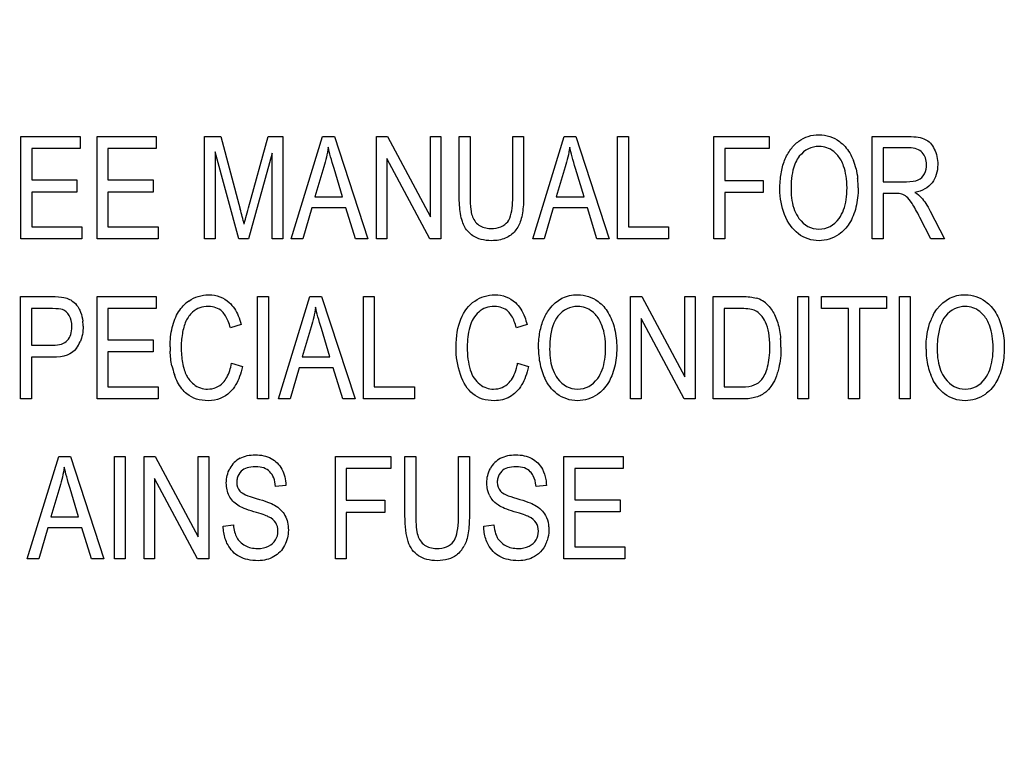
# Model space of a CAD drawing. Units: millimetres. Extents: x 0 to 420, y 0 to 297.
# Drawn here: x 175 to 183, y 102 to 107 of the extents above; entities that cross this region are included whole.
import ezdxf

# ---------------------------------------------------------------- set-up
doc = ezdxf.new("R2010")
doc.units = ezdxf.units.MM
doc.header["$LTSCALE"] = 23.1
doc.layers.get('0').update_dxf_attribs({"linetype": 'CONTINUOUS'})

msp = doc.modelspace()

# ---------------------------------------------------------------- linework, layer by layer
at = {"color": 7, "linetype": 'CONTINUOUS'}
for p, q in [((175.1676, 106.3748), (175.6303, 106.3748)), ((175.1676, 105.5748), (175.1676, 106.3748)), ((175.6303, 106.3748), (175.6303, 106.2804)), ((175.7639, 106.3748), (176.2267, 106.3748)), ((175.7639, 105.5748), (175.7639, 106.3748)), ((176.2267, 106.3748), (176.2267, 106.2804)), ((176.6043, 106.3748), (176.7318, 106.3748)), ((176.6043, 105.5748), (176.6043, 106.3748)), ((176.7318, 106.3748), (176.8833, 105.8083)), ((176.9479, 105.8182), (177.1011, 106.3748)), ((177.1011, 106.3748), (177.2151, 106.3748)), ((177.2151, 106.3748), (177.2151, 105.5748)), ((177.2814, 105.5748), (177.5272, 106.3748)), ((177.5272, 106.3748), (177.6185, 106.3748)), ((177.6185, 106.3748), (177.8804, 105.5748)), ((177.9472, 106.3748), (178.0341, 106.3748)), ((177.9472, 105.5748), (177.9472, 106.3748)), ((178.0341, 106.3748), (178.3702, 105.7467)), ((178.3702, 106.3748), (178.4514, 106.3748)), ((178.3702, 105.7467), (178.3702, 106.3748)), ((178.4514, 106.3748), (178.4514, 105.5748)), ((178.595, 106.3748), (178.6797, 106.3748)), ((178.595, 105.9126), (178.595, 106.3748)), ((178.6797, 106.3748), (178.6797, 105.9131)), ((179.0137, 106.3748), (179.0984, 106.3748)), ((179.0137, 105.9131), (179.0137, 106.3748)), ((179.0984, 106.3748), (179.0984, 105.9126)), ((179.1691, 105.5748), (179.4149, 106.3748)), ((179.4149, 106.3748), (179.5061, 106.3748)), ((179.5061, 106.3748), (179.7681, 105.5748)), ((179.8323, 106.3748), (179.917, 106.3748)), ((179.8323, 105.5748), (179.8323, 106.3748)), ((179.917, 106.3748), (179.917, 105.6692)), ((180.5858, 106.3748), (181.0175, 106.3748)), ((180.5858, 105.5748), (180.5858, 106.3748)), ((181.0175, 106.3748), (181.0175, 106.2804)), ((181.8243, 106.3748), (182.1081, 106.3748)), ((181.8243, 105.5748), (181.8243, 106.3748)), ((175.6303, 106.2804), (175.2523, 106.2804)), ((175.2523, 106.2804), (175.2523, 106.0354)), ((176.2267, 106.2804), (175.8486, 106.2804)), ((175.8486, 106.2804), (175.8486, 106.0354)), ((176.686, 106.2558), (176.686, 105.5748)), ((176.8711, 105.5748), (176.686, 106.2558)), ((177.1334, 106.2444), (176.9475, 105.5748)), ((177.1334, 105.5748), (177.1334, 106.2444)), ((181.0175, 106.2804), (180.6705, 106.2804)), ((180.6705, 106.2804), (180.6705, 106.0326)), ((182.1115, 106.2864), (181.909, 106.2864)), ((181.909, 106.2864), (181.909, 106.0217)), ((178.0284, 106.2034), (178.0284, 105.5748)), ((178.3645, 105.5748), (178.0284, 106.2034)), ((177.5364, 106.1379), (177.4661, 105.9033)), ((177.6831, 105.9033), (177.6163, 106.1249)), ((179.4241, 106.1379), (179.3538, 105.9033)), ((179.5708, 105.9033), (179.504, 106.1249)), ((175.2523, 106.0354), (175.6063, 106.0354)), ((175.6063, 106.0354), (175.6063, 105.9415)), ((175.8486, 106.0354), (176.2027, 106.0354)), ((176.2027, 106.0354), (176.2027, 105.9415)), ((180.6705, 106.0326), (180.9708, 106.0326)), ((180.9708, 106.0326), (180.9708, 105.9382)), ((181.909, 106.0217), (182.091, 106.0217)), ((175.6063, 105.9415), (175.2523, 105.9415)), ((175.2523, 105.9415), (175.2523, 105.6692)), ((176.2027, 105.9415), (175.8486, 105.9415)), ((175.8486, 105.9415), (175.8486, 105.6692)), ((180.9708, 105.9382), (180.6705, 105.9382)), ((180.6705, 105.9382), (180.6705, 105.5748)), ((182.0072, 105.93), (181.909, 105.93)), ((181.909, 105.93), (181.909, 105.5748)), ((177.4661, 105.9033), (177.6831, 105.9033)), ((179.3538, 105.9033), (179.5708, 105.9033)), ((177.4416, 105.8171), (177.3714, 105.5748)), ((177.7093, 105.8171), (177.4416, 105.8171)), ((177.7839, 105.5748), (177.7093, 105.8171)), ((179.3293, 105.8171), (179.2591, 105.5748)), ((179.597, 105.8171), (179.3293, 105.8171)), ((179.6716, 105.5748), (179.597, 105.8171)), ((182.277, 105.7925), (182.3883, 105.5748)), ((182.2818, 105.5748), (182.1971, 105.7412)), ((175.2523, 105.6692), (175.6452, 105.6692)), ((175.6452, 105.6692), (175.6452, 105.5748)), ((175.8486, 105.6692), (176.2415, 105.6692)), ((176.2415, 105.6692), (176.2415, 105.5748)), ((179.917, 105.6692), (180.2321, 105.6692)), ((180.2321, 105.6692), (180.2321, 105.5748)), ((175.6452, 105.5748), (175.1676, 105.5748)), ((176.2415, 105.5748), (175.7639, 105.5748)), ((176.686, 105.5748), (176.6043, 105.5748)), ((176.9475, 105.5748), (176.8711, 105.5748)), ((177.2151, 105.5748), (177.1334, 105.5748)), ((177.3714, 105.5748), (177.2814, 105.5748)), ((177.8804, 105.5748), (177.7839, 105.5748)), ((178.0284, 105.5748), (177.9472, 105.5748)), ((178.4514, 105.5748), (178.3645, 105.5748)), ((179.2591, 105.5748), (179.1691, 105.5748)), ((179.7681, 105.5748), (179.6716, 105.5748)), ((180.2321, 105.5748), (179.8323, 105.5748)), ((180.6705, 105.5748), (180.5858, 105.5748)), ((181.909, 105.5748), (181.8243, 105.5748)), ((182.3883, 105.5748), (182.2818, 105.5748)), ((175.1658, 105.1248), (175.4073, 105.1248)), ((175.1658, 104.3248), (175.1658, 105.1248)), ((175.7639, 105.1248), (176.2267, 105.1248)), ((175.7639, 104.3248), (175.7639, 105.1248)), ((176.2267, 105.1248), (176.2267, 105.0304)), ((177.0186, 105.1248), (177.1033, 105.1248)), ((177.0186, 104.3248), (177.0186, 105.1248)), ((177.1033, 105.1248), (177.1033, 104.3248)), ((177.1823, 104.3248), (177.4281, 105.1248)), ((177.4281, 105.1248), (177.5194, 105.1248)), ((177.5194, 105.1248), (177.7813, 104.3248)), ((177.8455, 105.1248), (177.9302, 105.1248)), ((177.8455, 104.3248), (177.8455, 105.1248)), ((177.9302, 105.1248), (177.9302, 104.4192)), ((179.9349, 105.1248), (180.0217, 105.1248)), ((179.9349, 104.3248), (179.9349, 105.1248)), ((180.0217, 105.1248), (180.3579, 104.4967)), ((180.3579, 105.1248), (180.4391, 105.1248)), ((180.3579, 104.4967), (180.3579, 105.1248)), ((180.4391, 105.1248), (180.4391, 104.3248)), ((180.5814, 105.1248), (180.8019, 105.1248)), ((180.5814, 104.3248), (180.5814, 105.1248)), ((181.2415, 105.1248), (181.3262, 105.1248)), ((181.2415, 104.3248), (181.2415, 105.1248)), ((181.3262, 105.1248), (181.3262, 104.3248)), ((181.4275, 105.1248), (181.9347, 105.1248)), ((181.4275, 105.0304), (181.4275, 105.1248)), ((181.9347, 105.1248), (181.9347, 105.0304)), ((182.036, 105.1248), (182.1207, 105.1248)), ((182.036, 104.3248), (182.036, 105.1248)), ((182.1207, 105.1248), (182.1207, 104.3248)), ((175.4143, 105.0304), (175.2505, 105.0304)), ((175.2505, 105.0304), (175.2505, 104.7444)), ((176.2267, 105.0304), (175.8486, 105.0304)), ((175.8486, 105.0304), (175.8486, 104.7854)), ((180.8006, 105.0304), (180.6661, 105.0304)), ((180.6661, 105.0304), (180.6661, 104.4192)), ((181.6383, 105.0304), (181.4275, 105.0304)), ((181.6383, 104.3248), (181.6383, 105.0304)), ((181.9347, 105.0304), (181.723, 105.0304)), ((181.723, 105.0304), (181.723, 104.3248)), ((180.0161, 104.9534), (180.0161, 104.3248)), ((180.3522, 104.3248), (180.0161, 104.9534)), ((176.889, 104.9054), (176.8056, 104.8809)), ((177.4373, 104.8879), (177.367, 104.6533)), ((177.584, 104.6533), (177.5172, 104.8749)), ((179.125, 104.9054), (179.0416, 104.8809)), ((175.8486, 104.7854), (176.2027, 104.7854)), ((176.2027, 104.7854), (176.2027, 104.6915)), ((175.2505, 104.7444), (175.416, 104.7444)), ((176.2027, 104.6915), (175.8486, 104.6915)), ((175.8486, 104.6915), (175.8486, 104.4192)), ((175.4147, 104.65), (175.2505, 104.65)), ((175.2505, 104.65), (175.2505, 104.3248)), ((177.367, 104.6533), (177.584, 104.6533)), ((176.8152, 104.6053), (176.8999, 104.5785)), ((177.3425, 104.5671), (177.2723, 104.3248)), ((177.6102, 104.5671), (177.3425, 104.5671)), ((177.6848, 104.3248), (177.6102, 104.5671)), ((179.0512, 104.6053), (179.1359, 104.5785)), ((175.8486, 104.4192), (176.2415, 104.4192)), ((176.2415, 104.4192), (176.2415, 104.3248)), ((177.9302, 104.4192), (178.2454, 104.4192)), ((178.2454, 104.4192), (178.2454, 104.3248)), ((180.6661, 104.4192), (180.8027, 104.4192)), ((175.2505, 104.3248), (175.1658, 104.3248)), ((176.2415, 104.3248), (175.7639, 104.3248)), ((177.1033, 104.3248), (177.0186, 104.3248)), ((177.2723, 104.3248), (177.1823, 104.3248)), ((177.7813, 104.3248), (177.6848, 104.3248)), ((178.2454, 104.3248), (177.8455, 104.3248)), ((180.0161, 104.3248), (179.9349, 104.3248)), ((180.4391, 104.3248), (180.3522, 104.3248)), ((180.8123, 104.3248), (180.5814, 104.3248)), ((181.3262, 104.3248), (181.2415, 104.3248)), ((181.723, 104.3248), (181.6383, 104.3248)), ((182.1207, 104.3248), (182.036, 104.3248)), ((175.2178, 103.0748), (175.4636, 103.8748)), ((175.4636, 103.8748), (175.5548, 103.8748)), ((175.5548, 103.8748), (175.8168, 103.0748)), ((175.8988, 103.8748), (175.9835, 103.8748)), ((175.8988, 103.0748), (175.8988, 103.8748)), ((175.9835, 103.8748), (175.9835, 103.0748)), ((176.132, 103.8748), (176.2188, 103.8748)), ((176.132, 103.0748), (176.132, 103.8748)), ((176.2188, 103.8748), (176.555, 103.2467)), ((176.555, 103.8748), (176.6362, 103.8748)), ((176.555, 103.2467), (176.555, 103.8748)), ((176.6362, 103.8748), (176.6362, 103.0748)), ((177.6276, 103.8748), (178.0594, 103.8748)), ((177.6276, 103.0748), (177.6276, 103.8748)), ((178.0594, 103.8748), (178.0594, 103.7804)), ((178.1707, 103.8748), (178.2554, 103.8748)), ((178.1707, 103.4126), (178.1707, 103.8748)), ((178.2554, 103.8748), (178.2554, 103.4131)), ((178.5894, 103.8748), (178.6741, 103.8748)), ((178.5894, 103.4131), (178.5894, 103.8748)), ((178.6741, 103.8748), (178.6741, 103.4126)), ((179.4132, 103.8748), (179.8759, 103.8748)), ((179.4132, 103.0748), (179.4132, 103.8748)), ((179.8759, 103.8748), (179.8759, 103.7804)), ((178.0594, 103.7804), (177.7123, 103.7804)), ((177.7123, 103.7804), (177.7123, 103.5326)), ((179.8759, 103.7804), (179.4979, 103.7804)), ((179.4979, 103.7804), (179.4979, 103.5354)), ((176.2132, 103.7034), (176.2132, 103.0748)), ((176.5493, 103.0748), (176.2132, 103.7034)), ((175.4727, 103.6379), (175.4025, 103.4033)), ((175.6194, 103.4033), (175.5526, 103.6249)), ((177.24, 103.6494), (177.1588, 103.6418)), ((179.2765, 103.6494), (179.1953, 103.6418)), ((179.4979, 103.5354), (179.8519, 103.5354)), ((179.8519, 103.5354), (179.8519, 103.4415)), ((177.7123, 103.5326), (178.0127, 103.5326)), ((178.0127, 103.5326), (178.0127, 103.4382)), ((175.4025, 103.4033), (175.6194, 103.4033)), ((178.0127, 103.4382), (177.7123, 103.4382)), ((177.7123, 103.4382), (177.7123, 103.0748)), ((179.8519, 103.4415), (179.4979, 103.4415)), ((179.4979, 103.4415), (179.4979, 103.1692)), ((175.378, 103.3171), (175.3077, 103.0748)), ((175.6456, 103.3171), (175.378, 103.3171)), ((175.7203, 103.0748), (175.6456, 103.3171)), ((176.7497, 103.3318), (176.8296, 103.3405)), ((178.7863, 103.3318), (178.8661, 103.3405)), ((179.4979, 103.1692), (179.8908, 103.1692)), ((179.8908, 103.1692), (179.8908, 103.0748)), ((175.3077, 103.0748), (175.2178, 103.0748)), ((175.8168, 103.0748), (175.7203, 103.0748)), ((175.9835, 103.0748), (175.8988, 103.0748)), ((176.2132, 103.0748), (176.132, 103.0748)), ((176.6362, 103.0748), (176.5493, 103.0748)), ((177.7123, 103.0748), (177.6276, 103.0748)), ((179.8908, 103.0748), (179.4132, 103.0748))]:
    msp.add_line(p, q, dxfattribs=at)
for centre, radius, start, end in [((181.204, 106.0031), 0.5073, 13.55594, 21.3923), ((181.058, 105.9773), 0.6558, 2.9501, 6.41579), ((180.9952, 105.974), 0.7186, 359.97768, 2.95451), ((170.129, 104.0021), 6.9916, 13.96969, 14.97191), ((176.632, 104.8686), 0.268, 124.34851, 136.51424), ((180.8558, 104.9103), 0.2116, 43.42727, 73.53119), ((175.3244, 104.8938), 0.3299, 359.92422, 6.6441), ((182.6487, 104.794), 0.395, 152.14672, 158.55347), ((176.9967, 104.7359), 0.575, 164.99592, 170.07666), ((175.4014, 104.869), 0.2498, 323.53096, 336.75078), ((177.0365, 104.7315), 0.6151, 175.85129, 180.01472), ((177.0119, 104.7333), 0.5904, 170.08651, 175.85699), ((180.3193, 104.7301), 0.7912, 359.92897, 4.80357), ((177.1103, 104.7306), 0.7762, 179.98691, 182.40342), ((179.7942, 104.7139), 0.5797, 179.94727, 186.85388), ((182.824, 104.7139), 0.5797, 179.94728, 186.85398), ((179.7579, 104.7097), 0.5431, 186.87277, 194.01981), ((182.7811, 104.7085), 0.5365, 186.82867, 201.18318), ((176.9354, 104.7095), 0.5997, 192.10471, 198.79365), ((179.748, 104.7074), 0.533, 194.04107, 201.20664), ((179.6456, 104.6673), 0.423, 201.16214, 205.24946), ((176.9698, 103.6925), 0.19, 117.52616, 152.26636), ((179.0064, 103.6925), 0.19, 117.52609, 152.26646), ((178.9909, 103.6478), 0.1769, 206.76639, 217.32693), ((178.4369, 103.2821), 0.2232, 319.64123, 331.65325), ((179.0283, 103.3033), 0.268, 332.65321, 341.60299)]:
    msp.add_arc(centre, radius, start, end, dxfattribs=at)
at = {"color": 9, "linetype": 'CONTINUOUS'}
for points, knots in [([(182.3228, 41.7473), (174.9951, 49.0649), (145.6834, 78.3461), (116.3919, 107.6475), (94.4332, 129.6364)], [0, 0, 0, 0, 0.24995, 1, 1, 1, 1]), ([(93.3531, 128.5563), (100.6808, 121.2386), (129.9923, 91.9572), (159.2837, 62.6557), (181.2422, 40.6667)], [0, 0, 0, 0, 0.249952, 1, 1, 1, 1])]:
    msp.add_open_spline(points, degree=3, knots=knots, dxfattribs=at)
at = {"color": 7, "linetype": 'CONTINUOUS'}
for points in [[(181.2494, 106.3386), (181.2949, 106.3722), (181.3479, 106.389), (181.4082, 106.389)], [(181.4082, 106.389), (181.4672, 106.389), (181.5204, 106.371), (181.5679, 106.3357)], [(181.1872, 106.2761), (181.2061, 106.3011), (181.2268, 106.3219), (181.2494, 106.3386)], [(181.5679, 106.3357), (181.5994, 106.3123), (181.626, 106.2826), (181.6476, 106.2467)], [(182.1081, 106.3748), (182.1648, 106.3748), (182.2085, 106.3671), (182.2382, 106.353)], [(182.2382, 106.353), (182.2678, 106.3388), (182.2914, 106.3131), (182.3091, 106.2769)], [(177.5709, 106.2907), (177.5626, 106.2395), (177.5512, 106.1882), (177.5364, 106.1379)], [(177.6163, 106.1249), (177.596, 106.1921), (177.5805, 106.2471), (177.5709, 106.2907)], [(179.4586, 106.2907), (179.4503, 106.2395), (179.4389, 106.1882), (179.4241, 106.1379)], [(179.504, 106.1249), (179.4837, 106.1921), (179.4682, 106.2471), (179.4586, 106.2907)], [(181.1386, 106.1885), (181.1514, 106.221), (181.1676, 106.2503), (181.1872, 106.2761)], [(181.4087, 106.2978), (181.3484, 106.2978), (181.2969, 106.2716), (181.2537, 106.2204)], [(181.5226, 106.2575), (181.4886, 106.2842), (181.4506, 106.2978), (181.4087, 106.2978)], [(181.5797, 106.1894), (181.5644, 106.2169), (181.5453, 106.2396), (181.5226, 106.2575)], [(181.6476, 106.2467), (181.6584, 106.2288), (181.668, 106.2093), (181.6763, 106.1882)], [(182.2153, 106.2497), (182.1936, 106.2738), (182.1587, 106.2864), (182.1115, 106.2864)], [(182.2486, 106.1565), (182.2486, 106.1942), (182.2373, 106.2253), (182.2153, 106.2497)], [(182.3091, 106.2769), (182.3268, 106.2405), (182.3359, 106.2002), (182.3359, 106.1565)], [(181.1108, 106.0846), (181.1169, 106.1224), (181.1262, 106.157), (181.1386, 106.1885)], [(181.2238, 106.172), (181.2157, 106.1541), (181.209, 106.1339), (181.2038, 106.1114)], [(181.2537, 106.2204), (181.2422, 106.2067), (181.2322, 106.1906), (181.2238, 106.172)], [(181.5999, 106.1445), (181.5941, 106.1607), (181.5873, 106.1756), (181.5797, 106.1894)], [(182.2316, 106.0845), (182.243, 106.1063), (182.2486, 106.1303), (182.2486, 106.1565)], [(182.3359, 106.1565), (182.3359, 106.0998), (182.3211, 106.0517), (182.2918, 106.013)], [(181.1018, 105.9644), (181.1018, 106.0075), (181.1048, 106.0476), (181.1108, 106.0846)], [(181.2038, 106.1114), (181.1976, 106.085), (181.1933, 106.0555), (181.1911, 106.0228)], [(181.6265, 105.9742), (181.6265, 106.0392), (181.6174, 106.0959), (181.5999, 106.1445)], [(181.6971, 106.122), (181.7027, 106.0991), (181.7069, 106.0753), (181.7096, 106.0505)], [(182.1818, 106.0364), (182.2037, 106.0463), (182.2203, 106.0626), (182.2316, 106.0845)], [(181.1911, 106.0228), (181.1898, 106.0039), (181.1891, 105.9838), (181.1891, 105.9628)], [(182.091, 106.0217), (182.1294, 106.0217), (182.16, 106.0266), (182.1818, 106.0364)], [(182.2918, 106.013), (182.2622, 105.9737), (182.2168, 105.9491), (182.1556, 105.9388)], [(181.1384, 105.7646), (181.114, 105.8274), (181.1018, 105.894), (181.1018, 105.9644)], [(181.1891, 105.9628), (181.1891, 105.9315), (181.1912, 105.9023), (181.1956, 105.8754)], [(181.6201, 105.8824), (181.6244, 105.9106), (181.6265, 105.9412), (181.6265, 105.9742)], [(181.7138, 105.9737), (181.7138, 105.9196), (181.708, 105.8693), (181.6964, 105.8229)], [(182.0542, 105.9257), (182.0448, 105.9284), (182.029, 105.93), (182.0072, 105.93)], [(182.0927, 105.9047), (182.0801, 105.9148), (182.0675, 105.9219), (182.0542, 105.9257)], [(182.1556, 105.9388), (182.1779, 105.9251), (182.1949, 105.912), (182.2066, 105.8987)], [(178.5973, 105.8392), (178.5958, 105.8619), (178.595, 105.8864), (178.595, 105.9126)], [(178.6797, 105.9131), (178.6797, 105.8704), (178.6815, 105.8346), (178.6853, 105.8058)], [(179.0015, 105.7766), (179.007, 105.8009), (179.0107, 105.8298), (179.0125, 105.8634)], [(179.0125, 105.8634), (179.0133, 105.879), (179.0137, 105.8956), (179.0137, 105.9131)], [(179.0984, 105.9126), (179.0984, 105.8874), (179.0977, 105.8638), (179.0962, 105.8419)], [(181.1956, 105.8754), (181.2046, 105.8191), (181.2231, 105.7723), (181.2511, 105.7347)], [(181.6002, 105.8029), (181.6091, 105.8268), (181.6157, 105.8533), (181.6201, 105.8824)], [(182.1358, 105.8512), (182.1198, 105.8766), (182.1054, 105.8946), (182.0927, 105.9047)], [(182.1971, 105.7412), (182.1725, 105.7895), (182.1517, 105.8258), (182.1358, 105.8512)], [(182.2066, 105.8987), (182.2312, 105.8706), (182.2547, 105.8351), (182.277, 105.7925)], [(176.9138, 105.6899), (176.9208, 105.7188), (176.9322, 105.7614), (176.9479, 105.8182)], [(178.6047, 105.7727), (178.6014, 105.7929), (178.5989, 105.8151), (178.5973, 105.8392)], [(178.6193, 105.7117), (178.6133, 105.7297), (178.6084, 105.75), (178.6047, 105.7727)], [(178.6853, 105.8058), (178.6877, 105.7875), (178.6909, 105.7719), (178.695, 105.7592)], [(178.974, 105.7096), (178.9857, 105.7252), (178.9949, 105.7476), (179.0015, 105.7766)], [(179.0896, 105.7796), (179.0862, 105.7578), (179.0818, 105.7383), (179.0765, 105.7211)], [(179.0962, 105.8419), (179.0948, 105.8194), (179.0925, 105.7986), (179.0896, 105.7796)], [(181.5646, 105.7356), (181.5789, 105.7551), (181.5908, 105.7776), (181.6002, 105.8029)], [(181.6964, 105.8229), (181.6906, 105.7996), (181.6834, 105.7773), (181.6746, 105.7559)], [(178.6391, 105.6668), (178.6313, 105.6805), (178.6247, 105.6954), (178.6193, 105.7117)], [(178.695, 105.7592), (178.7055, 105.7265), (178.723, 105.7008), (178.7482, 105.6832)], [(178.8408, 105.6566), (178.9028, 105.6566), (178.9473, 105.6741), (178.974, 105.7096)], [(179.0765, 105.7211), (179.0666, 105.6892), (179.0516, 105.6613), (179.0313, 105.6375)], [(181.2461, 105.6154), (181.1987, 105.6517), (181.1629, 105.7014), (181.1384, 105.7646)], [(181.2511, 105.7347), (181.2926, 105.679), (181.3445, 105.6517), (181.4074, 105.6517)], [(181.4074, 105.6517), (181.4711, 105.6517), (181.5235, 105.6796), (181.5646, 105.7356)], [(181.6746, 105.7559), (181.6571, 105.7129), (181.6347, 105.677), (181.6075, 105.6481)], [(178.7011, 105.5998), (178.6754, 105.617), (178.6548, 105.6393), (178.6391, 105.6668)], [(178.7482, 105.6832), (178.7736, 105.6654), (178.8042, 105.6566), (178.8408, 105.6566)], [(179.0313, 105.6375), (179.0213, 105.6258), (179.0101, 105.6151), (178.9976, 105.6053)], [(181.4078, 105.5611), (181.3476, 105.5611), (181.2934, 105.5792), (181.2461, 105.6154)], [(181.6075, 105.6481), (181.5939, 105.6338), (181.5792, 105.6211), (181.5632, 105.6103)], [(178.8482, 105.5611), (178.788, 105.5611), (178.7391, 105.5742), (178.7011, 105.5998)], [(178.9551, 105.5805), (178.9246, 105.5676), (178.889, 105.5611), (178.8482, 105.5611)], [(178.9976, 105.6053), (178.9847, 105.5954), (178.9706, 105.5871), (178.9551, 105.5805)], [(181.5632, 105.6103), (181.5152, 105.5775), (181.4633, 105.5611), (181.4078, 105.5611)], [(175.4073, 105.1248), (175.4496, 105.1248), (175.4819, 105.1221), (175.5046, 105.1172)], [(175.5046, 105.1172), (175.5361, 105.1106), (175.5622, 105.098), (175.5836, 105.0794)], [(175.5836, 105.0794), (175.5977, 105.067), (175.6101, 105.0513), (175.6206, 105.0323)], [(176.4808, 105.0899), (176.5279, 105.1221), (176.5794, 105.1384), (176.6362, 105.1384)], [(176.6362, 105.1384), (176.6999, 105.1384), (176.7541, 105.1177), (176.7976, 105.0771)], [(176.7976, 105.0771), (176.8269, 105.0498), (176.8501, 105.0151), (176.8675, 104.973)], [(178.6081, 104.9485), (178.6335, 105.0107), (178.6697, 105.0577), (178.7168, 105.0899)], [(178.7168, 105.0899), (178.764, 105.1221), (178.8155, 105.1384), (178.8723, 105.1384)], [(178.8723, 105.1384), (178.936, 105.1384), (178.9901, 105.1177), (179.0337, 105.0771)], [(179.0337, 105.0771), (179.0649, 105.0481), (179.0891, 105.0106), (179.1068, 104.9648)], [(179.3, 105.0261), (179.3568, 105.1013), (179.4306, 105.139), (179.521, 105.139)], [(179.521, 105.139), (179.5799, 105.139), (179.6332, 105.121), (179.6806, 105.0857)], [(179.6806, 105.0857), (179.7122, 105.0623), (179.7388, 105.0326), (179.7604, 104.9967)], [(180.8019, 105.1248), (180.8516, 105.1248), (180.8896, 105.121), (180.9158, 105.1132)], [(182.3297, 105.0261), (182.3866, 105.1013), (182.4604, 105.139), (182.5507, 105.139)], [(182.5507, 105.139), (182.6097, 105.139), (182.6629, 105.121), (182.7104, 105.0857)], [(182.7104, 105.0857), (182.7419, 105.0623), (182.7685, 105.0326), (182.7901, 104.9967)], [(175.4932, 105.0229), (175.4789, 105.0276), (175.4527, 105.0304), (175.4143, 105.0304)], [(175.5465, 104.9758), (175.533, 104.9998), (175.5151, 105.0156), (175.4932, 105.0229)], [(175.6206, 105.0323), (175.6257, 105.0231), (175.6304, 105.0132), (175.6346, 105.0025)], [(175.6346, 105.0025), (175.6434, 104.9804), (175.6492, 104.9569), (175.6521, 104.932)], [(176.3721, 104.9485), (176.3806, 104.9694), (176.3903, 104.9885), (176.4012, 105.006)], [(176.4012, 105.006), (176.4121, 105.0233), (176.4242, 105.039), (176.4375, 105.053)], [(176.5109, 105.0036), (176.4888, 104.984), (176.4711, 104.9597), (176.4579, 104.9311)], [(176.6344, 105.0478), (176.5851, 105.0478), (176.5441, 105.0331), (176.5109, 105.0036)], [(176.7408, 105.0077), (176.7126, 105.0342), (176.6772, 105.0478), (176.6344, 105.0478)], [(176.7685, 104.9732), (176.7601, 104.9867), (176.7508, 104.9983), (176.7408, 105.0077)], [(177.4718, 105.0407), (177.4635, 104.9895), (177.4521, 104.9382), (177.4373, 104.8879)], [(177.5172, 104.8749), (177.4969, 104.9421), (177.4814, 104.9971), (177.4718, 105.0407)], [(178.747, 105.0036), (178.7138, 104.9742), (178.6906, 104.9343), (178.6774, 104.8848)], [(178.8705, 105.0478), (178.8212, 105.0478), (178.7801, 105.0331), (178.747, 105.0036)], [(178.9768, 105.0077), (178.9487, 105.0342), (178.9133, 105.0478), (178.8705, 105.0478)], [(179.0046, 104.9732), (178.9961, 104.9867), (178.9869, 104.9983), (178.9768, 105.0077)], [(179.2513, 104.9385), (179.2642, 104.971), (179.2804, 105.0003), (179.3, 105.0261)], [(179.5214, 105.0478), (179.4612, 105.0478), (179.4097, 105.0216), (179.3664, 104.9704)], [(179.6354, 105.0075), (179.6013, 105.0342), (179.5633, 105.0478), (179.5214, 105.0478)], [(179.6924, 104.9394), (179.6771, 104.9669), (179.6581, 104.9896), (179.6354, 105.0075)], [(179.7604, 104.9967), (179.7712, 104.9788), (179.7807, 104.9593), (179.789, 104.9382)], [(180.9101, 105.0139), (180.8874, 105.0249), (180.8508, 105.0304), (180.8006, 105.0304)], [(180.99, 104.9234), (180.9682, 104.9682), (180.9416, 104.9987), (180.9101, 105.0139)], [(181.0095, 105.0558), (181.032, 105.0319), (181.0508, 105.0038), (181.0657, 104.9713)], [(182.2995, 104.9786), (182.3085, 104.9955), (182.3185, 105.0114), (182.3297, 105.0261)], [(182.5512, 105.0478), (182.4909, 105.0478), (182.4394, 105.0216), (182.3962, 104.9704)], [(182.6651, 105.0075), (182.6311, 105.0342), (182.5931, 105.0478), (182.5512, 105.0478)], [(182.7222, 104.9394), (182.7068, 104.9669), (182.6878, 104.9896), (182.6651, 105.0075)], [(182.7901, 104.9967), (182.8009, 104.9788), (182.8105, 104.9593), (182.8188, 104.9382)], [(175.567, 104.8901), (175.567, 104.9234), (175.5601, 104.9518), (175.5465, 104.9758)], [(176.3507, 104.8818), (176.3564, 104.9052), (176.3635, 104.9275), (176.3721, 104.9485)], [(176.4579, 104.9311), (176.4512, 104.9167), (176.4457, 104.9013), (176.4413, 104.8848)], [(176.8056, 104.8809), (176.796, 104.918), (176.7836, 104.9489), (176.7685, 104.9732)], [(176.8675, 104.973), (176.876, 104.9523), (176.8832, 104.9297), (176.889, 104.9054)], [(178.5702, 104.7308), (178.5702, 104.8137), (178.5828, 104.8863), (178.6081, 104.9485)], [(179.0256, 104.9308), (179.0193, 104.9466), (179.0123, 104.9608), (179.0046, 104.9732)], [(179.0416, 104.8809), (179.037, 104.899), (179.0316, 104.9157), (179.0256, 104.9308)], [(179.1068, 104.9648), (179.114, 104.9464), (179.12, 104.9266), (179.125, 104.9054)], [(179.2235, 104.8346), (179.2297, 104.8724), (179.2389, 104.907), (179.2513, 104.9385)], [(179.3664, 104.9704), (179.3333, 104.931), (179.313, 104.8711), (179.3053, 104.7912)], [(179.7126, 104.8945), (179.7068, 104.9107), (179.7001, 104.9256), (179.6924, 104.9394)], [(179.789, 104.9382), (179.8056, 104.8959), (179.8168, 104.8501), (179.8224, 104.8005)], [(181.0232, 104.7308), (181.0232, 104.8143), (181.0118, 104.8787), (180.99, 104.9234)], [(181.0657, 104.9713), (181.0732, 104.955), (181.0797, 104.9376), (181.0852, 104.9191)], [(182.2443, 104.7144), (182.2443, 104.8015), (182.2565, 104.8761), (182.2811, 104.9385)], [(182.3962, 104.9704), (182.363, 104.931), (182.3427, 104.8711), (182.3351, 104.7912)], [(182.7424, 104.8945), (182.7366, 104.9107), (182.7298, 104.9256), (182.7222, 104.9394)], [(182.8188, 104.9382), (182.8354, 104.8959), (182.8465, 104.8501), (182.8521, 104.8005)], [(175.5326, 104.7826), (175.5553, 104.8077), (175.567, 104.8437), (175.567, 104.8901)], [(175.6544, 104.8934), (175.6544, 104.8704), (175.6524, 104.8487), (175.6484, 104.8281)], [(176.3341, 104.7308), (176.3341, 104.7857), (176.3396, 104.836), (176.3507, 104.8818)], [(178.6774, 104.8848), (178.664, 104.835), (178.6575, 104.7837), (178.6575, 104.7313)], [(179.7393, 104.7242), (179.7393, 104.7892), (179.7301, 104.8459), (179.7126, 104.8945)], [(181.0852, 104.9191), (181.0963, 104.8816), (181.104, 104.8407), (181.1077, 104.7964)], [(182.769, 104.7242), (182.769, 104.7892), (182.7598, 104.8459), (182.7424, 104.8945)], [(175.416, 104.7444), (175.4706, 104.7444), (175.5094, 104.757), (175.5326, 104.7826)], [(175.6484, 104.8281), (175.6445, 104.8077), (175.6387, 104.7884), (175.6309, 104.7704)], [(179.2145, 104.7144), (179.2145, 104.7575), (179.2175, 104.7976), (179.2235, 104.8346)], [(179.3053, 104.7912), (179.303, 104.7669), (179.3018, 104.7408), (179.3018, 104.7128)], [(179.8224, 104.8005), (179.8252, 104.7758), (179.8266, 104.7502), (179.8266, 104.7237)], [(182.3351, 104.7912), (182.3327, 104.7669), (182.3316, 104.7408), (182.3316, 104.7128)], [(182.8521, 104.8005), (182.8549, 104.7758), (182.8563, 104.7502), (182.8563, 104.7237)], [(175.6023, 104.7206), (175.5675, 104.6735), (175.5051, 104.65), (175.4147, 104.65)], [(176.3491, 104.5838), (176.3412, 104.6205), (176.3364, 104.6586), (176.3348, 104.6981)], [(176.4214, 104.7313), (176.4214, 104.6866), (176.4248, 104.6456), (176.4315, 104.6084)], [(178.6038, 104.5163), (178.5811, 104.5829), (178.5702, 104.6544), (178.5702, 104.7308)], [(178.6575, 104.7313), (178.6575, 104.6631), (178.6653, 104.6036), (178.681, 104.5529)], [(179.3018, 104.7128), (179.3018, 104.6494), (179.3107, 104.595), (179.3284, 104.5494)], [(179.7329, 104.6324), (179.7371, 104.6606), (179.7393, 104.6912), (179.7393, 104.7242)], [(179.8266, 104.7237), (179.8266, 104.6696), (179.8208, 104.6193), (179.8092, 104.5729)], [(181.0062, 104.5764), (181.0175, 104.6189), (181.0232, 104.6702), (181.0232, 104.7308)], [(181.1105, 104.7292), (181.1105, 104.668), (181.1048, 104.6146), (181.0935, 104.5676)], [(182.3316, 104.7128), (182.3316, 104.6494), (182.3404, 104.595), (182.3582, 104.5494)], [(182.7626, 104.6324), (182.7669, 104.6606), (182.769, 104.6912), (182.769, 104.7242)], [(182.8563, 104.7237), (182.8563, 104.6696), (182.8505, 104.6193), (182.8389, 104.5729)], [(179.7129, 104.5529), (179.7218, 104.5768), (179.7285, 104.6033), (179.7329, 104.6324)], [(182.7427, 104.5529), (182.7515, 104.5768), (182.7582, 104.6033), (182.7626, 104.6324)], [(176.4315, 104.6084), (176.4351, 104.5889), (176.4396, 104.5704), (176.445, 104.5529)], [(176.445, 104.5529), (176.4501, 104.5362), (176.4563, 104.5209), (176.4635, 104.507)], [(176.7484, 104.453), (176.7707, 104.476), (176.7881, 104.5069), (176.8007, 104.5456)], [(176.8007, 104.5456), (176.8066, 104.5638), (176.8114, 104.5837), (176.8152, 104.6053)], [(176.8999, 104.5785), (176.8881, 104.5212), (176.8704, 104.4731), (176.8465, 104.4338)], [(178.681, 104.5529), (178.6968, 104.5021), (178.7216, 104.4645), (178.7552, 104.4393)], [(178.9845, 104.453), (179.0104, 104.4798), (179.0298, 104.5173), (179.0426, 104.5653)], [(179.0426, 104.5653), (179.0459, 104.5779), (179.0488, 104.5912), (179.0512, 104.6053)], [(179.1359, 104.5785), (179.1301, 104.5502), (179.1229, 104.5241), (179.1141, 104.5002)], [(179.3284, 104.5494), (179.3378, 104.5254), (179.3495, 104.5038), (179.3638, 104.4847)], [(179.6774, 104.4856), (179.6917, 104.5051), (179.7036, 104.5276), (179.7129, 104.5529)], [(179.8092, 104.5729), (179.8034, 104.5496), (179.7961, 104.5273), (179.7874, 104.5059)], [(180.9595, 104.4754), (180.9795, 104.5005), (180.9948, 104.5338), (181.0062, 104.5764)], [(181.0935, 104.5676), (181.0899, 104.5527), (181.0859, 104.5386), (181.0816, 104.5252)], [(182.3582, 104.5494), (182.3675, 104.5254), (182.3793, 104.5038), (182.3936, 104.4847)], [(182.7071, 104.4856), (182.7214, 104.5051), (182.7333, 104.5276), (182.7427, 104.5529)], [(182.8389, 104.5729), (182.8331, 104.5496), (182.8258, 104.5273), (182.8171, 104.5059)], [(176.3934, 104.4555), (176.3838, 104.4741), (176.3752, 104.4944), (176.3677, 104.5163)], [(176.4635, 104.507), (176.4685, 104.4972), (176.474, 104.4882), (176.4799, 104.4798)], [(176.4799, 104.4798), (176.4913, 104.4638), (176.5044, 104.4504), (176.5191, 104.4393)], [(178.7024, 104.3635), (178.6592, 104.3985), (178.6265, 104.4498), (178.6038, 104.5163)], [(179.1141, 104.5002), (179.1051, 104.4758), (179.0946, 104.4537), (179.0825, 104.4338)], [(179.3589, 104.3654), (179.3186, 104.3962), (179.2867, 104.4367), (179.263, 104.4869)], [(179.3638, 104.4847), (179.4053, 104.429), (179.4573, 104.4017), (179.5201, 104.4017)], [(179.5201, 104.4017), (179.5839, 104.4017), (179.6362, 104.4296), (179.6774, 104.4856)], [(179.7874, 104.5059), (179.7797, 104.4871), (179.7711, 104.4697), (179.7616, 104.4536)], [(180.9018, 104.4339), (180.9258, 104.4437), (180.9451, 104.4574), (180.9595, 104.4754)], [(181.0816, 104.5252), (181.0724, 104.4966), (181.0617, 104.4717), (181.0497, 104.451)], [(182.3092, 104.4558), (182.2985, 104.4739), (182.289, 104.4935), (182.2808, 104.5146)], [(182.3936, 104.4847), (182.435, 104.429), (182.487, 104.4017), (182.5499, 104.4017)], [(182.5499, 104.4017), (182.6136, 104.4017), (182.666, 104.4296), (182.7071, 104.4856)], [(182.8171, 104.5059), (182.8094, 104.4871), (182.8008, 104.4697), (182.7913, 104.4536)], [(176.4664, 104.3635), (176.4374, 104.3869), (176.4131, 104.4177), (176.3934, 104.4555)], [(176.5191, 104.4393), (176.5524, 104.4143), (176.5886, 104.4017), (176.6279, 104.4017)], [(176.6279, 104.4017), (176.675, 104.4017), (176.7152, 104.4186), (176.7484, 104.453)], [(176.8465, 104.4338), (176.8339, 104.4133), (176.8197, 104.3951), (176.8038, 104.3794)], [(178.7552, 104.4393), (178.7884, 104.4143), (178.8247, 104.4017), (178.864, 104.4017)], [(178.864, 104.4017), (178.9111, 104.4017), (178.9513, 104.4186), (178.9845, 104.453)], [(179.0825, 104.4338), (179.07, 104.4133), (179.0558, 104.3951), (179.0399, 104.3794)], [(179.7202, 104.3981), (179.7067, 104.3838), (179.6919, 104.3711), (179.676, 104.3603)], [(179.7616, 104.4536), (179.7493, 104.4329), (179.7356, 104.4144), (179.7202, 104.3981)], [(180.8027, 104.4192), (180.8446, 104.4192), (180.8778, 104.4241), (180.9018, 104.4339)], [(181.0126, 104.3989), (181.0057, 104.3912), (180.9986, 104.3843), (180.9913, 104.3783)], [(181.0497, 104.451), (181.0381, 104.4309), (181.0257, 104.4135), (181.0126, 104.3989)], [(182.3886, 104.3654), (182.357, 104.3896), (182.3306, 104.4197), (182.3092, 104.4558)], [(182.75, 104.3981), (182.7364, 104.3838), (182.7217, 104.3711), (182.7057, 104.3603)], [(182.7913, 104.4536), (182.7791, 104.4329), (182.7653, 104.4144), (182.75, 104.3981)], [(176.6349, 104.3111), (176.5659, 104.3111), (176.5096, 104.3286), (176.4664, 104.3635)], [(176.8038, 104.3794), (176.7576, 104.3335), (176.7012, 104.3111), (176.6349, 104.3111)], [(178.8709, 104.3111), (178.802, 104.3111), (178.7457, 104.3286), (178.7024, 104.3635)], [(178.9901, 104.3412), (178.9549, 104.3211), (178.9151, 104.3111), (178.8709, 104.3111)], [(179.0399, 104.3794), (179.0244, 104.364), (179.0079, 104.3513), (178.9901, 104.3412)], [(179.5206, 104.3111), (179.4603, 104.3111), (179.4062, 104.3292), (179.3589, 104.3654)], [(179.676, 104.3603), (179.6279, 104.3275), (179.576, 104.3111), (179.5206, 104.3111)], [(180.915, 104.3382), (180.8852, 104.3292), (180.8508, 104.3248), (180.8123, 104.3248)], [(180.9913, 104.3783), (180.9704, 104.3608), (180.9446, 104.3472), (180.915, 104.3382)], [(182.5503, 104.3111), (182.49, 104.3111), (182.4359, 104.3292), (182.3886, 104.3654)], [(182.7057, 104.3603), (182.6577, 104.3275), (182.6057, 104.3111), (182.5503, 104.3111)], [(176.882, 103.861), (176.9169, 103.8792), (176.9562, 103.8884), (176.9994, 103.8884)], [(176.9994, 103.8884), (177.0466, 103.8884), (177.0885, 103.8786), (177.1247, 103.8595)], [(177.1247, 103.8595), (177.1609, 103.8404), (177.1889, 103.8126), (177.2084, 103.7753)], [(178.9186, 103.861), (178.9535, 103.8792), (178.9927, 103.8884), (179.036, 103.8884)], [(179.036, 103.8884), (179.0831, 103.8884), (179.125, 103.8786), (179.1613, 103.8595)], [(179.1613, 103.8595), (179.1975, 103.8404), (179.2254, 103.8126), (179.2449, 103.7753)], [(175.5072, 103.7907), (175.4989, 103.7395), (175.4876, 103.6882), (175.4727, 103.6379)], [(175.5526, 103.6249), (175.5324, 103.6921), (175.5168, 103.7471), (175.5072, 103.7907)], [(176.7741, 103.668), (176.7741, 103.7083), (176.7833, 103.746), (176.8016, 103.7809)], [(177.0029, 103.7951), (176.9514, 103.7951), (176.9143, 103.7831), (176.8907, 103.7596)], [(177.1141, 103.7562), (177.0889, 103.782), (177.0518, 103.7951), (177.0029, 103.7951)], [(177.2084, 103.7753), (177.2277, 103.7384), (177.2382, 103.6963), (177.24, 103.6494)], [(178.8107, 103.668), (178.8107, 103.7083), (178.8199, 103.746), (178.8382, 103.7809)], [(179.0395, 103.7951), (178.9879, 103.7951), (178.9508, 103.7831), (178.9273, 103.7596)], [(179.1507, 103.7562), (179.1255, 103.782), (179.0884, 103.7951), (179.0395, 103.7951)], [(179.2449, 103.7753), (179.2578, 103.7507), (179.2668, 103.7239), (179.2718, 103.6949)], [(176.8596, 103.7064), (176.857, 103.6965), (176.8558, 103.686), (176.8558, 103.6751)], [(176.8907, 103.7596), (176.875, 103.744), (176.8647, 103.7262), (176.8596, 103.7064)], [(177.1588, 103.6418), (177.1544, 103.692), (177.1395, 103.7302), (177.1141, 103.7562)], [(178.8962, 103.7064), (178.8936, 103.6965), (178.8923, 103.686), (178.8923, 103.6751)], [(178.9273, 103.7596), (178.9116, 103.744), (178.9013, 103.7262), (178.8962, 103.7064)], [(179.1733, 103.7248), (179.167, 103.7367), (179.1595, 103.7472), (179.1507, 103.7562)], [(179.1953, 103.6418), (179.1925, 103.6746), (179.1851, 103.7023), (179.1733, 103.7248)], [(179.2718, 103.6949), (179.2744, 103.6803), (179.2759, 103.6651), (179.2765, 103.6494)], [(176.7964, 103.5681), (176.7816, 103.5976), (176.7741, 103.6309), (176.7741, 103.668)], [(176.8558, 103.6751), (176.8558, 103.6461), (176.8641, 103.6227), (176.8806, 103.604)], [(178.8132, 103.6321), (178.8115, 103.6436), (178.8107, 103.6556), (178.8107, 103.668)], [(178.833, 103.5681), (178.8231, 103.5877), (178.8165, 103.6091), (178.8132, 103.6321)], [(178.8923, 103.6751), (178.8923, 103.6461), (178.9006, 103.6227), (178.9171, 103.604)], [(176.8648, 103.4936), (176.8344, 103.5135), (176.8112, 103.5386), (176.7964, 103.5681)], [(176.8806, 103.604), (176.8968, 103.5856), (176.9392, 103.5665), (177.0081, 103.5468)], [(177.0081, 103.5468), (177.0771, 103.5272), (177.1243, 103.5103), (177.1499, 103.4956)], [(178.9014, 103.4936), (178.8809, 103.507), (178.8638, 103.5227), (178.8502, 103.5405)], [(178.9171, 103.604), (178.9334, 103.5856), (178.9757, 103.5665), (179.0447, 103.5468)], [(179.0447, 103.5468), (179.1137, 103.5272), (179.1608, 103.5103), (179.1864, 103.4956)], [(176.9885, 103.4436), (176.9296, 103.4611), (176.8885, 103.4781), (176.8648, 103.4936)], [(177.1499, 103.4956), (177.1871, 103.4742), (177.2146, 103.447), (177.2324, 103.4141)], [(179.025, 103.4436), (178.9661, 103.4611), (178.9251, 103.4781), (178.9014, 103.4936)], [(179.1864, 103.4956), (179.2237, 103.4742), (179.2512, 103.447), (179.2689, 103.4141)], [(177.1024, 103.4047), (177.085, 103.4131), (177.047, 103.4262), (176.9885, 103.4436)], [(177.1599, 103.3573), (177.1483, 103.376), (177.1291, 103.3918), (177.1024, 103.4047)], [(177.2324, 103.4141), (177.25, 103.3815), (177.2592, 103.3433), (177.2592, 103.3007)], [(178.195, 103.2117), (178.1786, 103.2609), (178.1707, 103.3274), (178.1707, 103.4126)], [(178.2554, 103.4131), (178.2554, 103.3433), (178.2602, 103.292), (178.2707, 103.2592)], [(178.5881, 103.3634), (178.589, 103.379), (178.5894, 103.3956), (178.5894, 103.4131)], [(178.6741, 103.4126), (178.6741, 103.3878), (178.6734, 103.3646), (178.672, 103.343)], [(179.1389, 103.4047), (179.1215, 103.4131), (179.0836, 103.4262), (179.025, 103.4436)], [(179.1965, 103.3573), (179.1848, 103.376), (179.1656, 103.3918), (179.1389, 103.4047)], [(179.2689, 103.4141), (179.2807, 103.3924), (179.2887, 103.3682), (179.2927, 103.3418)], [(176.7542, 103.28), (176.7515, 103.2967), (176.75, 103.3139), (176.7497, 103.3318)], [(176.8296, 103.3405), (176.8331, 103.3002), (176.8418, 103.2674), (176.8558, 103.2418)], [(177.1775, 103.292), (177.1775, 103.3171), (177.1714, 103.3389), (177.1599, 103.3573)], [(178.5496, 103.2096), (178.5713, 103.2384), (178.5842, 103.2899), (178.5881, 103.3634)], [(178.672, 103.343), (178.6705, 103.3201), (178.6682, 103.2989), (178.6652, 103.2796)], [(178.7908, 103.28), (178.7881, 103.2967), (178.7865, 103.3139), (178.7863, 103.3318)], [(178.8661, 103.3405), (178.8684, 103.3143), (178.8729, 103.2913), (178.8796, 103.2714)], [(179.2141, 103.292), (179.2141, 103.3171), (179.208, 103.3389), (179.1965, 103.3573)], [(179.2927, 103.3418), (179.2947, 103.3286), (179.2957, 103.3149), (179.2957, 103.3007)], [(176.7846, 103.1877), (176.7698, 103.2161), (176.7596, 103.2468), (176.7542, 103.28)], [(176.8558, 103.2418), (176.8697, 103.2161), (176.8911, 103.1954), (176.9204, 103.1795)], [(177.1592, 103.2232), (177.1714, 103.244), (177.1775, 103.2669), (177.1775, 103.292)], [(177.2592, 103.3007), (177.2592, 103.2581), (177.2491, 103.2178), (177.2298, 103.1802)], [(178.2707, 103.2592), (178.2812, 103.2265), (178.2986, 103.2008), (178.3238, 103.1832)], [(178.6652, 103.2796), (178.6618, 103.2578), (178.6574, 103.2383), (178.6521, 103.2211)], [(178.8212, 103.1877), (178.8064, 103.2161), (178.7962, 103.2468), (178.7908, 103.28)], [(178.8796, 103.2714), (178.8832, 103.2606), (178.8874, 103.2508), (178.8923, 103.2418)], [(178.8923, 103.2418), (178.9063, 103.2161), (178.9277, 103.1954), (178.9569, 103.1795)], [(179.1958, 103.2232), (179.208, 103.244), (179.2141, 103.2669), (179.2141, 103.292)], [(179.2957, 103.3007), (179.2957, 103.2724), (179.2913, 103.245), (179.2826, 103.2188)], [(176.8767, 103.0928), (176.8374, 103.1135), (176.8069, 103.1452), (176.7846, 103.1877)], [(176.9204, 103.1795), (176.9492, 103.1637), (176.9819, 103.1561), (177.0186, 103.1561)], [(177.0186, 103.1561), (177.0509, 103.1561), (177.0793, 103.1621), (177.1042, 103.1742)], [(177.1042, 103.1742), (177.1286, 103.1861), (177.147, 103.2025), (177.1592, 103.2232)], [(177.2298, 103.1802), (177.2103, 103.1425), (177.1823, 103.113), (177.1456, 103.0925)], [(178.2767, 103.0998), (178.2384, 103.1255), (178.2113, 103.1626), (178.195, 103.2117)], [(178.3238, 103.1832), (178.3493, 103.1654), (178.3798, 103.1566), (178.4165, 103.1566)], [(178.4165, 103.1566), (178.4785, 103.1566), (178.523, 103.1741), (178.5496, 103.2096)], [(178.6521, 103.2211), (178.6472, 103.2051), (178.6409, 103.1901), (178.6333, 103.1761)], [(178.9133, 103.0928), (178.874, 103.1135), (178.8434, 103.1452), (178.8212, 103.1877)], [(178.9569, 103.1795), (178.9858, 103.1637), (179.0185, 103.1561), (179.0552, 103.1561)], [(179.0552, 103.1561), (179.0875, 103.1561), (179.1159, 103.1621), (179.1407, 103.1742)], [(179.1407, 103.1742), (179.1652, 103.1861), (179.1835, 103.2025), (179.1958, 103.2232)], [(179.2663, 103.1802), (179.2533, 103.1549), (179.2364, 103.1334), (179.2157, 103.1157)], [(177.0225, 103.0611), (176.9645, 103.0611), (176.916, 103.0721), (176.8767, 103.0928)], [(177.1456, 103.0925), (177.109, 103.0721), (177.0679, 103.0611), (177.0225, 103.0611)], [(178.4239, 103.0611), (178.3637, 103.0611), (178.3148, 103.0742), (178.2767, 103.0998)], [(178.5732, 103.1053), (178.5352, 103.0759), (178.4855, 103.0611), (178.4239, 103.0611)], [(178.607, 103.1375), (178.597, 103.1258), (178.5857, 103.1151), (178.5732, 103.1053)], [(179.0591, 103.0611), (179.001, 103.0611), (178.9526, 103.0721), (178.9133, 103.0928)], [(179.1821, 103.0925), (179.1455, 103.0721), (179.1045, 103.0611), (179.0591, 103.0611)], [(179.2157, 103.1157), (179.2055, 103.107), (179.1943, 103.0993), (179.1821, 103.0925)]]:
    msp.add_open_spline(points, degree=3, dxfattribs=at)

doc.saveas('drawing.dxf')
